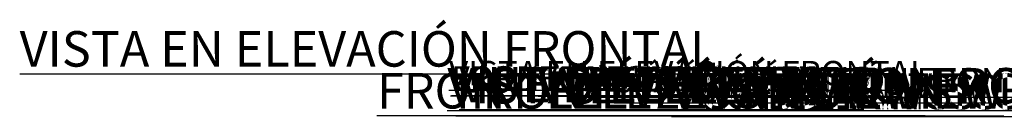
# Model space of a CAD drawing. Units: inches. Extents: x 13 to 613, y -175 to 158.
# Drawn here: x 251 to 385, y 21 to 34 of the extents above; entities that cross this region are included whole.
import ezdxf

# ---------------------------------------------------------------- set-up
doc = ezdxf.new("R2010")
doc.units = ezdxf.units.IN
doc.header["$MEASUREMENT"] = 0
for name, color, linetype in [('ENG PRODUCT CONST', 3, 'Continuous'), ('ENG PRODUCT TYP', 5, 'Continuous'), ('ENG PROJECT CONST', 141, 'Continuous'), ('ENG PROJECT TYP', 31, 'Continuous'), ('ES PRODUCT CONST', 3, 'Continuous'), ('ES PRODUCT TYP', 150, 'Continuous'), ('ES PROJECT CONST', 66, 'Continuous'), ('ES PROJECT TYP', 192, 'Continuous'), ('FR PRODUCT CONST', 1, 'Continuous'), ('FR PRODUCT TYP', 6, 'Continuous'), ('FR PROJECT CONST', 161, 'Continuous'), ('FR PROJECT TYP', 11, 'Continuous'), ('GER PRODUCT CONST', 193, 'Continuous'), ('GER PRODUCT TYP', 94, 'Continuous')]:
    doc.layers.add(name, color=color, linetype=linetype)
doc.layers.add('GER PROJECT CONST', color=201, linetype='Continuous', plot=False)
doc.layers.add('GER PROJECT TYP', color=53, linetype='Continuous', plot=False)
doc.styles.add('Vortex annotative', font='arial.ttf')

msp = doc.modelspace()

# ---------------------------------------------------------------- texts
at = {"layer": 'ENG PRODUCT CONST', "insert": (310.30645, 27.1363), "char_height": 4.8323864, "width": 169.0373843, "attachment_point": 1, "style": 'Vortex annotative'}
msp.add_mtext('{\\LFRONT ELEVATION VIEW}', dxfattribs=at)
at = {"layer": 'ENG PRODUCT TYP', "insert": (299.60439, 27.17113), "char_height": 4.8323864, "width": 104.0942058, "attachment_point": 1, "style": 'Vortex annotative'}
msp.add_mtext('{\\LFRONT ELEVATION VIEW}', dxfattribs=at)
at = {"layer": 'ENG PROJECT CONST', "insert": (309.70881, 28.09971), "char_height": 3.3222656, "width": 116.2132017, "attachment_point": 1, "style": 'Vortex annotative'}
msp.add_mtext('{\\LFRONT ELEVATION VIEW}', dxfattribs=at)
at = {"layer": 'ENG PROJECT TYP', "insert": (331.80673, 27.10549), "char_height": 3.3222656, "width": 71.5647665, "attachment_point": 1, "style": 'Vortex annotative'}
msp.add_mtext('{\\LFRONT ELEVATION VIEW}', dxfattribs=at)
at = {"layer": 'ES PRODUCT CONST', "insert": (251.07301, 32.87171), "char_height": 4.8323864, "width": 109.9319512, "attachment_point": 1, "style": 'Vortex annotative'}
msp.add_mtext('{\\LVISTA EN ELEVACIÓN FRONTAL}', dxfattribs=at)
at = {"layer": 'ES PRODUCT TYP', "insert": (309.16232, 27.85353), "char_height": 4.8323864, "width": 109.9319512, "attachment_point": 1, "style": 'Vortex annotative'}
msp.add_mtext('{\\LVISTA EN ELEVACIÓN FRONTAL}', dxfattribs=at)
at = {"layer": 'ES PROJECT CONST', "insert": (309.38937, 28.81694), "char_height": 3.3222656, "width": 75.5782165, "attachment_point": 1, "style": 'Vortex annotative'}
msp.add_mtext('{\\LVISTA EN ELEVACIÓN FRONTAL}', dxfattribs=at)
at = {"layer": 'ES PROJECT TYP', "insert": (327.80156, 27.85353), "char_height": 3.3222656, "width": 75.5782165, "attachment_point": 1, "style": 'Vortex annotative'}
msp.add_mtext('{\\LVISTA EN ELEVACIÓN FRONTAL}', dxfattribs=at)
at = {"layer": 'FR PRODUCT CONST', "insert": (321.42778, 27.86574), "char_height": 4.8323864, "width": 159.83316, "attachment_point": 1, "style": 'Vortex annotative'}
msp.add_mtext("{\\LVUE D'ÉLÉVATION}", dxfattribs=at)
at = {"layer": 'FR PRODUCT TYP', "insert": (310.79101, 27.99642), "char_height": 4.8323864, "width": 159.83316, "attachment_point": 1, "style": 'Vortex annotative'}
msp.add_mtext("{\\LVUE D'ÉLÉVATION}", dxfattribs=at)
at = {"layer": 'FR PROJECT CONST', "insert": (321.50476, 27.99642), "char_height": 3.3222656, "width": 109.8852975, "attachment_point": 1, "style": 'Vortex annotative'}
msp.add_mtext("{\\LVUE D'ÉLÉVATION}", dxfattribs=at)
at = {"layer": 'FR PROJECT TYP', "insert": (332.67122, 27.99642), "char_height": 3.3222656, "width": 109.8852975, "attachment_point": 1, "style": 'Vortex annotative'}
msp.add_mtext("{\\LVUE D'ÉLÉVATION}", dxfattribs=at)
at = {"layer": 'GER PRODUCT CONST', "insert": (339.62762, 27.07044), "char_height": 4.8323864, "width": 169.0373843, "attachment_point": 1, "style": 'Vortex annotative'}
msp.add_mtext('{\\LVORDERANSICHT}', dxfattribs=at)
at = {"layer": 'GER PRODUCT TYP', "insert": (342.75637, 27.07044), "char_height": 4.8323864, "width": 169.0373843, "attachment_point": 1, "style": 'Vortex annotative'}
msp.add_mtext('{\\LVORDERANSICHT}', dxfattribs=at)
at = {"layer": 'GER PROJECT CONST', "insert": (337.94278, 27.10938), "char_height": 3.3222656, "width": 116.2132017, "attachment_point": 1, "style": 'Vortex annotative'}
msp.add_mtext('{\\LVORDERANSICHT}', dxfattribs=at)
at = {"layer": 'GER PROJECT TYP', "insert": (309.59345, 28.0728), "char_height": 3.3222656, "width": 116.2132017, "attachment_point": 1, "style": 'Vortex annotative'}
msp.add_mtext('{\\LVORDERANSICHT}', dxfattribs=at)

doc.saveas('drawing.dxf')
